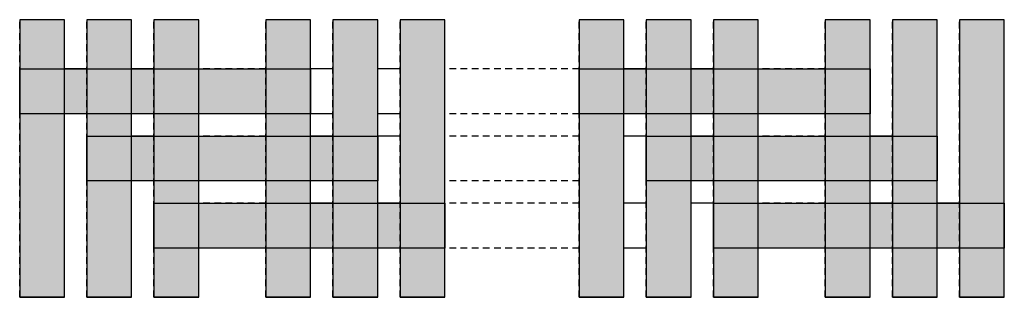
# Model space of a CAD drawing. Extents: x 3 to 47, y 23.5 to 35.9.
import ezdxf

# ---------------------------------------------------------------- set-up
doc = ezdxf.new("R2010")
doc.units = 0
doc.linetypes.add('L000000020000FFFFFF', pattern=[0])
doc.linetypes.add('L014100020032000000', pattern=[0.5, 0.3, -0.2])
doc.layers.get('0').update_dxf_attribs({"linetype": 'CONTINUOUS'})
doc.layers.add('57', color=7, linetype='CONTINUOUS')

# ---------------------------------------------------------------- blocks, each defined once
blk = doc.blocks.new('zh212')
at = {"layer": '57', "color": 7, "linetype": 'CONTINUOUS'}
for p, q in [((5, 35.9), (3, 35.9)), ((8, 35.9), (6, 35.9)), ((11, 35.9), (9, 35.9)), ((16, 35.9), (14, 35.9)), ((19, 35.9), (17, 35.9)), ((22, 35.9), (20, 35.9)), ((30, 35.9), (28, 35.9)), ((33, 35.9), (31, 35.9)), ((36, 35.9), (34, 35.9)), ((41, 35.9), (39, 35.9)), ((44, 35.9), (42, 35.9)), ((47, 35.9), (45, 35.9)), ((6, 33.7), (5, 33.7)), ((9, 33.7), (8, 33.7)), ((17, 33.7), (16, 33.7)), ((20, 33.7), (19, 33.7)), ((31, 33.7), (30, 33.7)), ((34, 33.7), (33, 33.7)), ((6, 31.7), (5, 31.7)), ((9, 31.7), (8, 31.7)), ((17, 31.7), (16, 31.7)), ((20, 31.7), (19, 31.7)), ((31, 31.7), (30, 31.7)), ((34, 31.7), (33, 31.7)), ((9, 30.7), (8, 30.7)), ((17, 30.7), (16, 30.7)), ((20, 30.7), (19, 30.7)), ((31, 30.7), (30, 30.7)), ((34, 30.7), (33, 30.7)), ((42, 30.7), (41, 30.7)), ((9, 28.7), (8, 28.7)), ((17, 28.7), (16, 28.7)), ((34, 28.7), (33, 28.7)), ((42, 28.7), (41, 28.7)), ((17, 27.7), (16, 27.7)), ((20, 27.7), (19, 27.7)), ((31, 27.7), (30, 27.7)), ((34, 27.7), (33, 27.7)), ((42, 27.7), (41, 27.7)), ((45, 27.7), (44, 27.7)), ((17, 25.7), (16, 25.7)), ((20, 25.7), (19, 25.7)), ((31, 25.7), (30, 25.7)), ((42, 25.7), (41, 25.7)), ((45, 25.7), (44, 25.7)), ((5, 23.5), (3, 23.5)), ((8, 23.5), (6, 23.5)), ((11, 23.5), (9, 23.5)), ((16, 23.5), (14, 23.5)), ((19, 23.5), (17, 23.5)), ((22, 23.5), (20, 23.5)), ((30, 23.5), (28, 23.5)), ((33, 23.5), (31, 23.5)), ((36, 23.5), (34, 23.5)), ((41, 23.5), (39, 23.5)), ((44, 23.5), (42, 23.5)), ((47, 23.5), (45, 23.5))]:
    blk.add_line(p, q, dxfattribs=at)
at = {"layer": '57', "color": 7, "linetype": 'L014100020032000000'}
for p, q in [((3, 23.5), (3, 35.9)), ((5, 23.5), (5, 35.9)), ((6, 23.5), (6, 35.9)), ((8, 23.5), (8, 35.9)), ((9, 23.5), (9, 35.9)), ((11, 23.5), (11, 35.9)), ((14, 23.5), (14, 35.9)), ((16, 23.5), (16, 35.9)), ((17, 23.5), (17, 35.9)), ((19, 23.5), (19, 35.9)), ((20, 23.5), (20, 35.9)), ((22, 23.5), (22, 35.9)), ((28, 23.5), (28, 35.9)), ((30, 23.5), (30, 35.9)), ((31, 23.5), (31, 35.9)), ((33, 23.5), (33, 35.9)), ((34, 23.5), (34, 35.9)), ((36, 23.5), (36, 35.9)), ((39, 23.5), (39, 35.9)), ((41, 23.5), (41, 35.9)), ((42, 23.5), (42, 35.9)), ((44, 23.5), (44, 35.9)), ((45, 23.5), (45, 35.9)), ((47, 23.5), (47, 35.9)), ((14, 33.7), (11, 33.7)), ((28, 33.7), (22, 33.7)), ((39, 33.7), (36, 33.7)), ((14, 31.7), (11, 31.7)), ((28, 31.7), (22, 31.7)), ((39, 31.7), (36, 31.7)), ((14, 30.7), (11, 30.7)), ((28, 30.7), (22, 30.7)), ((39, 30.7), (36, 30.7)), ((14, 28.7), (11, 28.7)), ((28, 28.7), (22, 28.7)), ((39, 28.7), (36, 28.7)), ((14, 27.7), (11, 27.7)), ((28, 27.7), (22, 27.7)), ((39, 27.7), (36, 27.7)), ((14, 25.7), (11, 25.7)), ((28, 25.7), (22, 25.7)), ((39, 25.7), (36, 25.7))]:
    blk.add_line(p, q, dxfattribs=at)
at = {"layer": '57', "color": 255, "linetype": 'L000000020000FFFFFF'}
for points in [[(5, 23.5), (5, 35.9), (3, 35.9), (3, 23.5)], [(8, 23.5), (8, 35.9), (6, 35.9), (6, 23.5)], [(11, 23.5), (11, 35.9), (9, 35.9), (9, 23.5)], [(16, 23.5), (16, 35.9), (14, 35.9), (14, 23.5)], [(19, 23.5), (19, 35.9), (17, 35.9), (17, 23.5)], [(22, 23.5), (22, 35.9), (20, 35.9), (20, 23.5)], [(30, 23.5), (30, 35.9), (28, 35.9), (28, 23.5)], [(33, 23.5), (33, 35.9), (31, 35.9), (31, 23.5)], [(36, 23.5), (36, 35.9), (34, 35.9), (34, 23.5)], [(41, 23.5), (41, 35.9), (39, 35.9), (39, 23.5)], [(44, 23.5), (44, 35.9), (42, 35.9), (42, 23.5)], [(47, 23.5), (47, 35.9), (45, 35.9), (45, 23.5)], [(16, 33.7), (16, 31.7), (3, 31.7), (3, 33.7)], [(41, 33.7), (41, 31.7), (28, 31.7), (28, 33.7)], [(19, 30.7), (19, 28.7), (6, 28.7), (6, 30.7)], [(44, 30.7), (44, 28.7), (31, 28.7), (31, 30.7)], [(22, 27.7), (22, 25.7), (9, 25.7), (9, 27.7)], [(47, 27.7), (47, 25.7), (34, 25.7), (34, 27.7)]]:
    blk.add_lwpolyline(points, close=True, dxfattribs=at)
for points in [[(5, 23.5), (5, 35.9), (3, 23.5), (3, 35.9)], [(8, 23.5), (8, 35.9), (6, 23.5), (6, 35.9)], [(11, 23.5), (11, 35.9), (9, 23.5), (9, 35.9)], [(16, 23.5), (16, 35.9), (14, 23.5), (14, 35.9)], [(19, 23.5), (19, 35.9), (17, 23.5), (17, 35.9)], [(22, 23.5), (22, 35.9), (20, 23.5), (20, 35.9)], [(30, 23.5), (30, 35.9), (28, 23.5), (28, 35.9)], [(33, 23.5), (33, 35.9), (31, 23.5), (31, 35.9)], [(36, 23.5), (36, 35.9), (34, 23.5), (34, 35.9)], [(41, 23.5), (41, 35.9), (39, 23.5), (39, 35.9)], [(44, 23.5), (44, 35.9), (42, 23.5), (42, 35.9)], [(47, 23.5), (47, 35.9), (45, 23.5), (45, 35.9)], [(16, 33.7), (16, 31.7), (3, 33.7), (3, 31.7)], [(41, 33.7), (41, 31.7), (28, 33.7), (28, 31.7)], [(19, 30.7), (19, 28.7), (6, 30.7), (6, 28.7)], [(44, 30.7), (44, 28.7), (31, 30.7), (31, 28.7)], [(22, 27.7), (22, 25.7), (9, 27.7), (9, 25.7)], [(47, 27.7), (47, 25.7), (34, 27.7), (34, 25.7)]]:
    blk.add_solid(points, dxfattribs=at)

msp = doc.modelspace()

# ---------------------------------------------------------------- block references
msp.add_blockref('zh212', (0, 0))

doc.saveas('drawing.dxf')
